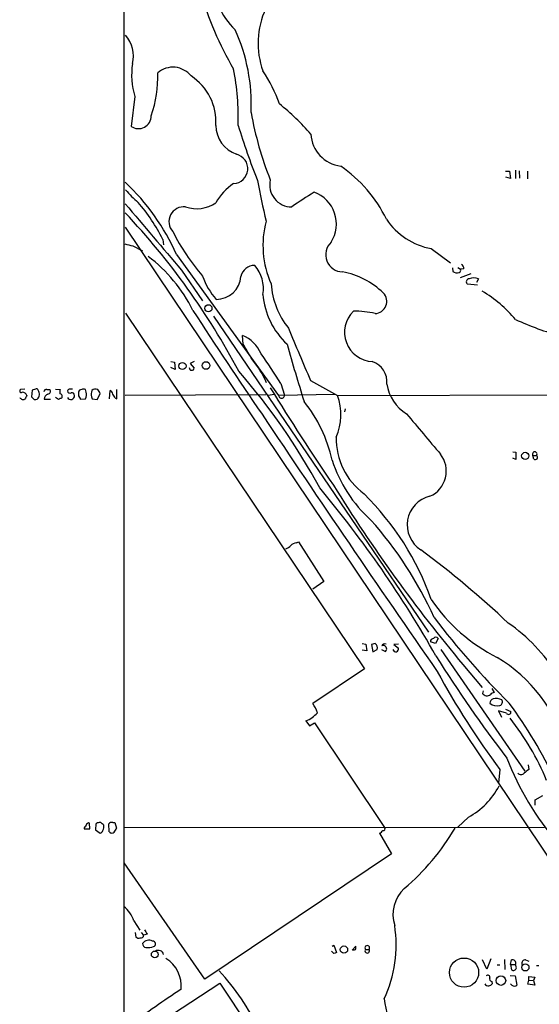
# Model space of a CAD drawing. Extents: x 8 to 1051, y 9 to 890.
# Drawn here: x 38 to 134, y 359 to 541 of the extents above; entities that cross this region are included whole.
import ezdxf

# ---------------------------------------------------------------- set-up
doc = ezdxf.new("R2010")
doc.units = 0
doc.header["$MEASUREMENT"] = 0
doc.layers.add('MAIN', color=5, linetype='CONTINUOUS')

msp = doc.modelspace()

# ---------------------------------------------------------------- linework, layer by layer
at = {"layer": 'MAIN'}
for p, q in [((57.0653, 702.564), (57.0653, 119.38)), ((59.0973, 526.8806), (58.42, 521.3773)), ((127.6773, 513.08), (128.4393, 513.08)), ((128.6087, 511.7253), (127.762, 511.9793)), ((128.4393, 513.08), (128.6087, 511.7253)), ((129.54, 513.2493), (129.54, 511.7253)), ((130.2173, 513.1646), (130.302, 511.81)), ((131.7413, 513.08), (131.7413, 511.6406)), ((57.3193, 502.7506), (137.2447, 383.7093)), ((58.7587, 499.2793), (60.5367, 498.348)), ((64.262, 500.4646), (64.4313, 499.4486)), ((66.802, 497.6706), (85.6827, 471.5933)), ((113.9613, 498.7713), (117.5173, 496.1466)), ((67.7333, 494.792), (71.628, 489.1193)), ((117.856, 495.2153), (117.9407, 494.538)), ((118.872, 495.3), (119.38, 494.9613)), ((121.2427, 494.1146), (119.2953, 493.3526)), ((119.9727, 495.046), (119.38, 494.9613)), ((122.5127, 491.998), (120.65, 492.1673)), ((122.682, 493.1833), (122.3433, 492.506)), ((57.404, 486.8333), (101.6, 421.0473)), ((73.66, 486.2406), (113.4533, 427.8206)), ((79.1633, 481.076), (78.994, 482.6846)), ((65.786, 477.8586), (66.4633, 477.774)), ((66.4633, 477.774), (66.548, 476.4193)), ((70.104, 477.8586), (69.342, 477.52)), ((69.342, 477.52), (70.104, 476.6733)), ((66.548, 476.4193), (65.786, 476.758)), ((86.106, 473.7946), (86.7833, 471.678)), ((91.6093, 474.3873), (96.6047, 471.5933)), ((38.7773, 472.7786), (37.9307, 472.694)), ((40.132, 472.6093), (39.9627, 471.3393)), ((40.7247, 472.7786), (40.132, 472.6093)), ((41.3173, 472.3553), (41.2327, 472.6093)), ((42.8413, 472.694), (43.3493, 472.694)), ((44.45, 472.7786), (45.2967, 472.694)), ((50.1227, 472.186), (49.9533, 472.694)), ((52.1547, 470.8313), (52.6627, 471.932)), ((54.4407, 471.0006), (54.5253, 472.5246)), ((55.7953, 471.0006), (55.7953, 472.694)), ((57.3193, 471.678), (83.312, 471.7626)), ((84.9207, 471.7626), (83.7353, 471.5933)), ((96.1813, 471.7626), (85.6827, 471.5933)), ((96.6047, 471.5933), (148.6747, 471.7626)), ((40.4707, 470.8313), (40.8093, 470.8313)), ((42.3333, 470.916), (43.5187, 470.916)), ((44.958, 470.8313), (44.45, 471.2546)), ((48.6833, 471.5086), (49.022, 470.916)), ((49.022, 470.916), (49.9533, 471.0006)), ((51.054, 471.3393), (51.2233, 471.0006)), ((51.2233, 471.0006), (52.1547, 470.8313)), ((55.4567, 471.0853), (55.7953, 471.0006)), ((98.044, 469.138), (97.8747, 468.5453)), ((129.032, 461.1793), (129.6247, 461.0946)), ((129.6247, 461.0946), (129.6247, 459.74)), ((129.6247, 459.74), (129.032, 459.994)), ((132.7573, 460.502), (133.4347, 460.502)), ((132.9267, 459.8246), (132.7573, 460.502)), ((88.9847, 444.3306), (89.408, 444.5)), ((89.408, 444.5), (94.0647, 437.2186)), ((94.0647, 437.2186), (92.0327, 435.7793)), ((115.2313, 426.6353), (114.7233, 425.704)), ((101.1767, 425.704), (101.854, 425.6193)), ((102.0233, 424.3493), (101.1767, 424.5186)), ((101.854, 425.6193), (102.0233, 424.3493)), ((103.5473, 425.704), (102.87, 425.5346)), ((102.87, 425.5346), (103.124, 424.18)), ((103.124, 424.18), (103.9707, 424.6033)), ((104.7327, 424.6033), (105.4947, 424.2646)), ((107.8653, 425.6193), (107.0187, 425.5346)), ((107.0187, 425.5346), (107.8653, 424.8573)), ((114.7233, 425.704), (113.792, 426.0426)), ((115.7393, 424.6033), (131.2333, 402.082)), ((101.6, 421.0473), (92.0327, 414.6126)), ((119.8033, 421.8093), (123.3593, 417.576)), ((125.6453, 416.6446), (125.222, 417.4066)), ((123.5287, 416.9833), (123.444, 416.4753)), ((127.6773, 413.5966), (128.6933, 413.1733)), ((127.8467, 412.8346), (126.4073, 413.258)), ((126.4073, 413.258), (126.9153, 412.0726)), ((90.7627, 411.3953), (91.44, 410.464)), ((91.44, 410.464), (92.3713, 411.0566)), ((92.3713, 411.0566), (105.3253, 391.668)), ((131.9107, 403.2673), (131.9953, 402.4206)), ((126.6613, 402.4206), (126.4073, 399.8806)), ((133.1807, 396.8326), (134.62, 397.5946)), ((133.1807, 395.8166), (133.1807, 396.8326)), ((120.8193, 393.6153), (118.872, 391.7526)), ((50.8, 391.414), (50.7153, 392.5146)), ((51.9007, 392.3453), (51.816, 391.2446)), ((52.832, 392.5993), (52.4933, 392.5993)), ((54.356, 390.906), (54.2713, 392.3453)), ((55.0333, 392.5993), (55.372, 392.5993)), ((55.372, 392.5993), (55.7107, 391.5833)), ((57.15, 391.668), (134.874, 391.7526)), ((49.6993, 391.414), (50.8, 391.414)), ((51.816, 391.2446), (52.6627, 390.652)), ((104.394, 390.652), (106.5953, 386.842)), ((106.5953, 386.842), (72.0513, 363.6433)), ((72.0513, 363.6433), (57.15, 385.1486)), ((58.928, 374.396), (60.0287, 372.7026)), ((59.182, 372.2793), (59.2667, 371.4326)), ((60.2827, 372.2793), (60.706, 371.7713)), ((61.3833, 371.9406), (60.706, 371.7713)), ((95.5887, 369.7393), (95.9273, 369.9086)), ((95.9273, 369.9086), (96.4353, 368.554)), ((99.314, 368.9773), (99.9913, 369.7393)), ((95.9273, 368.3846), (95.504, 368.808)), ((101.7693, 369.1466), (102.4467, 369.1466)), ((124.206, 365.506), (123.444, 367.1993)), ((124.968, 367.3686), (124.206, 365.506)), ((126.1533, 366.268), (126.6613, 366.268)), ((127.508, 367.284), (127.5927, 365.4213)), ((128.6087, 366.3526), (128.778, 367.1993)), ((128.6087, 366.3526), (128.778, 365.3366)), ((128.6087, 366.3526), (129.54, 366.3526)), ((129.7093, 365.76), (129.54, 366.3526)), ((131.4027, 367.1993), (131.9953, 366.9453)), ((133.4347, 366.1833), (133.858, 366.1833)), ((128.524, 364.3206), (129.4553, 364.236)), ((57.15, 351.3666), (74.8453, 362.8813)), ((74.8453, 362.8813), (87.2067, 344.3393)), ((125.1373, 363.22), (125.222, 362.7966)), ((128.8627, 362.5426), (128.6087, 362.7966)), ((129.4553, 364.236), (129.794, 362.5426)), ((131.826, 362.712), (131.9953, 363.474)), ((133.096, 362.5426), (131.826, 362.712)), ((131.9953, 363.474), (131.9953, 364.1513)), ((131.9953, 364.1513), (133.096, 363.982)), ((131.9953, 363.474), (132.842, 363.3893)), ((133.096, 363.982), (132.842, 363.3893)), ((132.842, 363.3893), (133.096, 362.5426))]:
    msp.add_line(p, q, dxfattribs=at)
for centre, radius in [((72.7132, 487.7233), 0.6651), ((67.9105, 477.0491), 0.6647), ((72.2852, 477.1444), 0.7067), ((131.3268, 460.432), 0.6562), ((97.7975, 369.1076), 0.6769), ((62.7939, 368.2011), 0.635), ((120.0182, 364.8534), 2.6979), ((131.3648, 365.8205), 0.6677), ((126.8505, 363.3624), 0.8714)]:
    msp.add_circle(centre, radius, dxfattribs=at)
for centre, radius, start, end in [((86.8269, 548.792), 13.252, 179.558993, 226.108008), ((130.6679, 563.3641), 61.8483, 195.963758, 210.514088), ((97.0008, 536.7642), 15.0994, 155.037115, 199.910812), ((48.0684, 525.5749), 32.5765, 357.083342, 24.80547), ((52.816, 534.3377), 6.014, 346.91948, 40.281058), ((72.0423, 530.8422), 13.5376, 170.928646, 197.015851), ((66.135, 528.005), 4.3141, 38.499685, 130.544105), ((29.9715, 522.8642), 48.2785, 358.436109, 10.860309), ((42.2348, 530.3578), 21.1162, 340.544704, 2.512017), ((64.0171, 522.2285), 10.0893, 356.124616, 57.005487), ((61.8685, 517.3443), 25.3406, 18.836495, 34.293407), ((56.4707, 488.9615), 46.9065, 41.329434, 51.216481), ((59.779, 523.3145), 2.3664, 234.949266, 0.244552), ((145.4874, 535.7248), 65.9503, 190.313635, 201.577181), ((79.8623, 521.6467), 5.7799, 180.99234, 250.082446), ((206.7212, 560.8155), 134.3559, 196.994213, 201.585864), ((97.9468, 520.2257), 6.2594, 182.6344, 263.122946), ((77.2544, 513.5394), 2.7485, 272.729781, 76.558349), ((82.7044, 492.9572), 25.5601, 26.069821, 55.457847), ((29.2223, 481.0815), 41.0784, 23.818476, 46.844144), ((83.6387, 501.6762), 11.0562, 124.444094, 149.798099), ((227.0003, 538.4484), 147.7124, 190.556557, 193.54561), ((88.1216, 510.5455), 4.0696, 166.850576, 270.2309), ((73.9685, 523.8871), 21.8691, 220.761142, 229.238858), ((128.2878, 449.5264), 69.6797, 121.108837, 125.18406), ((90.144, 503.3119), 6.252, 327.542022, 69.95731), ((3131.6509, 3104.4086), 4024.6354, 220.192697, 220.4218817), ((36.9166, 487.1873), 30.3983, 25.898452, 41.481786), ((68.1691, 503.7446), 2.7508, 83.189653, 221.997121), ((70.5273, 512.4447), 6.3051, 251.199236, 304.331755), ((-39.9115, 413.5112), 133.7641, 27.888943, 43.374326), ((100.1725, 499.3612), 17.3663, 165.015813, 204.16509), ((116.1815, 511.2328), 12.6578, 213.807325, 259.897911), ((103.2999, 520.8647), 41.7313, 207.02323, 220.628458), ((142.6728, 880.4536), 390.3017, 257.355408, 257.584588), ((97.5988, 497.6362), 3.1835, 133.206552, 268.869676), ((44.5373, 474.7598), 28.2671, 26.429351, 52.990243), ((81.2105, 493.122), 2.5176, 88.418086, 168.902073), ((76.5825, 491.4118), 6.3192, 349.909087, 41.98081), ((119.1897, 495.1096), 0.7855, 355.356285, 62.756461), ((83.3484, 497.6796), 12.3804, 198.792773, 222.138363), ((74.1256, 494.0046), 4.6315, 270.524534, 355.07034), ((94.9004, 480.1173), 14.5763, 45.751588, 79.582789), ((118.7027, 495.6386), 1.3386, 235.303222, 288.433595), ((118.9564, 494.792), 0.4561, 291.829402, 21.785083), ((98.6971, 493.1445), 14.3968, 183.554215, 219.230884), ((121.0007, 492.6148), 0.5685, 91.20923, 231.914657), ((121.8353, 491.1548), 2.1981, 67.344244, 112.65335), ((96.8706, 491.4391), 14.1123, 184.611041, 227.250749), ((103.4635, 488.9919), 2.2449, 272.139328, 44.258238), ((111.2277, 470.3498), 23.8616, 39.875575, 59.441662), ((776.4239, 943.4931), 841.0239, 212.8455824, 214.418197), ((103.3235, 483.2681), 5.417, 133.89004, 266.992605), ((99.9458, 471.8113), 15.3653, 76.444265, 91.408919), ((152.3425, 535.3057), 54.6429, 245.335714, 254.698127), ((76.7319, 476.8936), 6.2171, 22.751579, 68.663221), ((482.8043, 644.7825), 426.6943, 202.130501, 203.536791), ((-639.6616, 56.2886), 834.9572, 30.3516518, 30.5808357), ((366.4054, 557.9388), 289.504, 195.396559, 197.581087), ((6.9803, 425.406), 92.7488, 31.447491, 35.52468), ((67.0042, 466.6787), 18.0158, 23.852473, 39.744125), ((101.7858, 474.0809), 3.9802, 354.653088, 71.643348), ((69.6384, 476.7156), 0.4595, 174.8067, 354.805571), ((-8.8878, 399.5543), 116.0211, 28.261904, 41.268567), ((113.1897, 474.6765), 7.5035, 187.400627, 239.570151), ((38.1, 472.44), 0.3053, 123.684862, 303.684862), ((38.3342, 471.3776), 0.811, 15.424275, 94.589978), ((40.8941, 472.44), 0.3786, 26.565051, 116.578587), ((40.4283, 471.805), 1.0456, 291.369957, 31.757927), ((42.7038, 472.2601), 0.4552, 72.416941, 178.678315), ((43.258, 470.9554), 0.9256, 105.49727, 182.439807), ((43.0018, 472.3419), 0.4947, 271.030888, 45.376725), ((47.1581, 472.1014), 1.9535, 162.340474, 184.974823), ((45.1805, 471.4283), 0.5047, 317.184086, 86.421541), ((47.0807, 472.337), 0.4416, 90.778427, 166.511332), ((47.0746, 472.4399), 0.4233, 179.986464, 306.886139), ((47.3287, 345.7787), 127.0002, 89.885409, 90.114591), ((47.4594, 471.6541), 0.4659, 352.501255, 106.291687), ((218.0332, 471.8473), 169.3502, 179.885409, 180.114592), ((49.2204, 472.1591), 0.5378, 84.065721, 177.132806), ((49.6146, 472.0585), 0.7201, 61.943894, 118.049084), ((48.8524, 471.7627), 1.3389, 325.307012, 18.429536), ((54.0157, 471.7233), 2.9865, 164.436454, 187.387488), ((51.8212, 471.7506), 1.0319, 66.097834, 131.405298), ((51.0361, 471.5268), 1.6763, 13.988163, 44.129898), ((54.2232, 471.7688), 0.8139, 5.534773, 68.212969), ((53.8301, 470.6801), 1.6763, 13.988163, 44.129898), ((441.6078, 691.8174), 419.0903, 211.469658, 214.407727), ((38.4482, 471.4608), 0.6365, 198.901776, 301.13512), ((208.2615, 386.5847), 189.3057, 153.31696, 153.546156), ((167.2166, 598.0852), 179.6053, 224.885409, 225.114592), ((45.61, 470.1284), 0.9587, 93.546139, 132.848561), ((47.2648, 471.5045), 0.6625, 202.162786, 7.703233), ((86.233, 471.6356), 0.5472, 184.391478, 4.401918), ((69.5147, 453.8786), 26.7063, 12.492111, 38.469764), ((86.9136, 468.0562), 10.3164, 336.172849, 20.051292), ((2677.9905, 2201.9991), 3121.25, 213.7456622, 214.8026845), ((1975.1798, 2030.8377), 2433.7194, 219.9467435, 220.1759254), ((109.1656, 463.673), 12.8167, 179.036137, 233.351656), ((133.096, 460.756), 0.4234, 323.132809, 216.867191), ((119.6716, 467.4011), 25.2979, 197.829385, 228.12573), ((111.6296, 457.6242), 5.1, 294.041082, 37.88533), ((133.1806, 460.1633), 0.4234, 233.143638, 53.121983), ((-63.547, 322.9569), 204.7021, 29.391032, 39.983099), ((341.8498, 607.3567), 289.3657, 211.770927, 219.882943), ((65.0591, 416.4515), 51.899, 19.565898, 45.376503), ((114.9403, 447.6581), 5.4498, 103.076176, 237.523325), ((49.9128, 401.5066), 70.7806, 24.207796, 41.669612), ((86.1197, 445.7005), 2.6354, 290.376144, 314.555713), ((89.0829, 442.8641), 1.4697, 93.83093, 139.295957), ((2.0818, 295.4031), 184.0865, 46.762568, 53.332019), ((140.5741, 451.9458), 32.1924, 214.240863, 243.387351), ((234.7612, 522.0218), 151.132, 217.255949, 225.246091), ((109.3877, 402.4867), 32.9215, 32.203109, 55.181226), ((114.3705, 426.0568), 0.5787, 88.593886, 181.406114), ((114.808, 426.4236), 0.4733, 26.570465, 153.429535), ((103.0455, 424.8792), 0.9655, 343.395115, 58.684091), ((105.3676, 425.069), 0.5896, 68.958303, 158.967373), ((105.0889, 424.7279), 0.6159, 311.214805, 116.169771), ((107.4244, 424.77), 0.5988, 196.164899, 279.836707), ((107.1878, 424.7727), 0.6828, 299.760495, 7.11773), ((320.3968, 552.3143), 242.6541, 212.086136, 217.517427), ((110.521, 397.6975), 29.8816, 16.931772, 58.456825), ((244.6937, 490.7552), 147.4268, 208.442494, 216.810918), ((124.2395, 417.0358), 0.9731, 215.168077, 311.417433), ((125.5396, 414.7325), 0.7417, 101.532613, 182.720065), ((125.6184, 415.6785), 0.9665, 88.405074, 139.515088), ((125.9879, 413.4003), 2.1437, 61.827047, 106.159067), ((126.4498, 414.909), 0.6692, 288.421413, 34.701651), ((87.2053, 411.1407), 5.9462, 17.404378, 35.723954), ((126.0806, 416.0281), 1.8477, 226.072238, 288.317278), ((64.2006, 366.6473), 80.1533, 24.895187, 36.832398), ((88.9569, 416.1351), 5.0721, 290.856167, 320.653209), ((128.2383, 413.0833), 0.4638, 212.419092, 11.1888), ((90.651, 381.8757), 48.3324, 22.521682, 38.409132), ((177.4164, 423.5774), 53.0217, 201.044944, 220.882737), ((130.556, 402.2938), 0.8089, 222.885948, 317.114052), ((300.8871, 190.4443), 271.0321, 128.546032, 128.775228), ((114.1409, 405.8689), 13.9553, 298.591062, 332.257006), ((50.7013, 391.2586), 1.014, 124.793431, 171.184241), ((50.5836, 392.0725), 0.4613, 73.411395, 177.664214), ((52.5527, 391.6423), 0.9588, 93.551733, 132.844497), ((-73.9139, 265.3453), 179.6054, 44.885431, 45.114614), ((52.3244, 391.7949), 1.058, 323.122521, 16.269736), ((54.8216, 391.9642), 0.6694, 71.565051, 145.296185), ((54.0841, 391.9885), 1.6763, 315.870102, 346.011837), ((105.0925, 391.4563), 0.3147, 250.349851, 42.282263), ((80.1098, 414.2121), 44.446, 310.484486, 329.394087), ((52.5779, 391.2448), 0.5988, 278.140927, 351.859073), ((54.8593, 391.2775), 0.6255, 216.432086, 313.173271), ((104.1541, 391.5316), 0.9118, 285.25567, 335.948184), ((113.4656, 375.5813), 6.5982, 132.995441, 197.936279), ((53.1199, 372.3978), 6.1422, 18.985101, 50.03331), ((83.6348, 370.0217), 23.8159, 335.121876, 8.517966), ((60.244, 371.7105), 0.4659, 253.708313, 7.497141), ((272.8004, 499.3616), 246.8467, 210.848166, 211.077353), ((59.8593, 372.1943), 0.9651, 232.117206, 285.260326), ((61.2776, 370.2121), 0.7417, 177.279935, 258.467387), ((61.7122, 369.3846), 1.458, 61.88475, 143.725037), ((62.3939, 370.1476), 0.5231, 289.522669, 89.408439), ((99.0601, 369.5698), 0.9465, 333.440363, 10.316217), ((102.108, 369.4204), 0.4355, 321.048445, 218.951555), ((61.4678, 372.8108), 3.3427, 264.187926, 289.229054), ((63.4528, 367.9551), 1.0124, 14.89132, 122.602274), ((138.5313, 241.4694), 133.8752, 108.327138, 108.556321), ((99.6104, 369.6123), 0.552, 237.524828, 302.466416), ((102.108, 368.8926), 0.4234, 143.132809, 36.867191), ((61.8337, 362.4409), 5.8524, 353.521746, 58.922408), ((128.9744, 366.6098), 0.6214, 335.546887, 108.426201), ((131.3217, 366.5698), 0.6347, 82.667837, 200.010871), ((45.2752, 337.394), 40.4446, 24.623372, 43.369477), ((124.4177, 363.982), 0.3903, 347.466416, 139.405074), ((129.1025, 365.8588), 0.6148, 238.142793, 350.752176), ((124.5658, 363.1564), 0.7857, 207.253168, 274.635856), ((124.2903, 363.4745), 1.1522, 287.110772, 323.960562), ((125.222, 363.6856), 0.4733, 153.429535, 259.689739), ((129.3284, 362.9659), 0.6293, 222.269402, 317.724474), ((182.4701, 188.3919), 207.9606, 123.513308, 126.678333), ((118.5459, 361.2916), 13.3675, 185.533513, 215.741268)]:
    msp.add_arc(centre, radius, start, end, dxfattribs=at)

doc.saveas('drawing.dxf')
